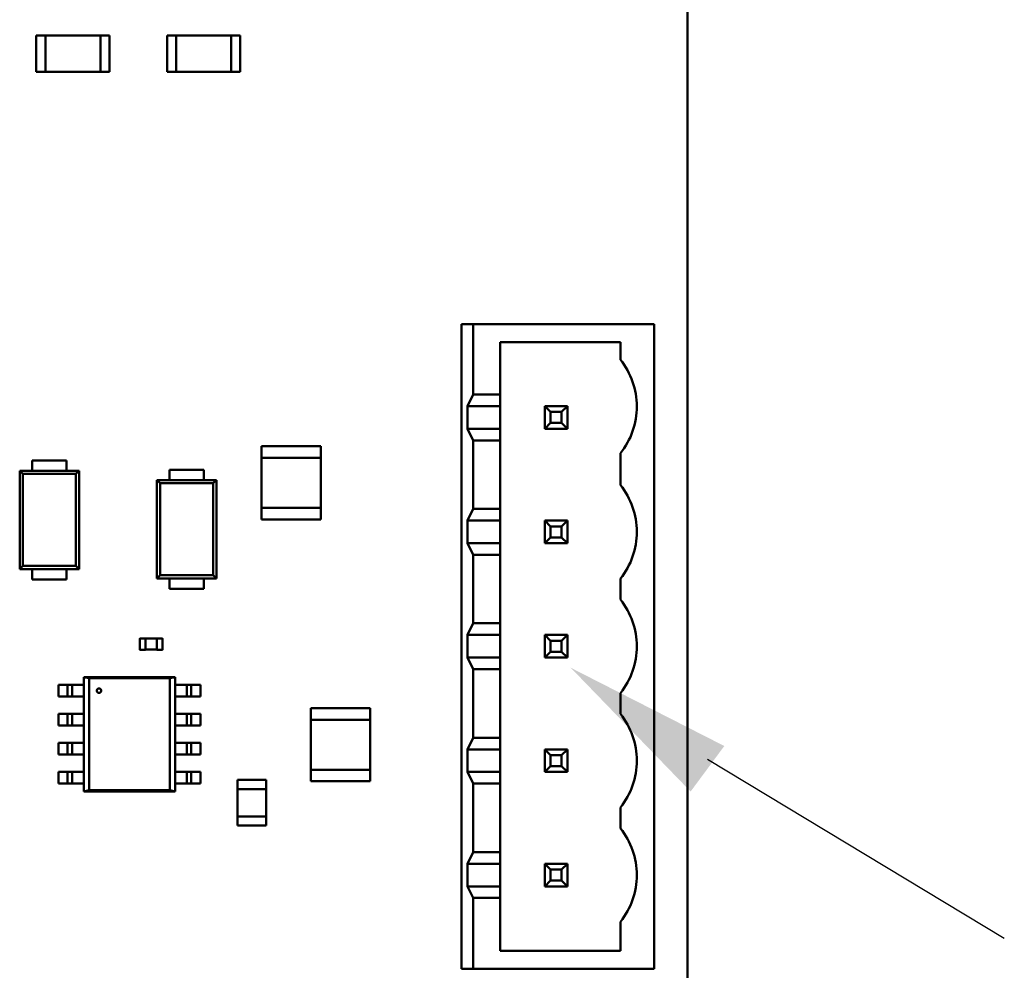
# Model space of a CAD drawing. Units: inches. Extents: x -0.4 to 32.7, y -0.4 to 25.
# Drawn here: x 15.3 to 17, y 8.5 to 10.1 of the extents above; entities that cross this region are included whole.
import ezdxf

# ---------------------------------------------------------------- set-up
doc = ezdxf.new("R2010")
doc.units = ezdxf.units.IN
doc.header["$MEASUREMENT"] = 0
doc.layers.get('0').update_dxf_attribs({"lineweight": 25})
doc.layers.add('SCHEMATIC 28697-4', color=7, linetype='Continuous')
doc.layers.add('Visible (ANSI)', color=7, linetype='Continuous', lineweight=50)

msp = doc.modelspace()

# ---------------------------------------------------------------- linework, layer by layer
at = {"color": 7}
msp.add_solid([(16.44, 8.8348), (16.496, 8.9105), (16.2408, 9.0406)], dxfattribs=at)
at = {"layer": 'SCHEMATIC 28697-4'}
msp.add_line((16.4683, 8.8885), (16.9614, 8.5909), dxfattribs=at)
at = {"layer": 'Visible (ANSI)'}
for p, q in [((16.4346, 13.842), (16.4346, 6.9767)), ((16.4346, 13.842), (16.4346, 6.9767)), ((15.3524, 10.0921), (15.3676, 10.0921)), ((15.3524, 10.0313), (15.3524, 10.0921)), ((15.3676, 10.0921), (15.3676, 10.0313)), ((15.4589, 10.0921), (15.3676, 10.0921)), ((15.4741, 10.0921), (15.4589, 10.0921)), ((15.4589, 10.0313), (15.4589, 10.0921)), ((15.4741, 10.0921), (15.4741, 10.0313)), ((15.5697, 10.0921), (15.5849, 10.0921)), ((15.5697, 10.0313), (15.5697, 10.0921)), ((15.5849, 10.0921), (15.5849, 10.0313)), ((15.6761, 10.0921), (15.5849, 10.0921)), ((15.6913, 10.0921), (15.6761, 10.0921)), ((15.6761, 10.0313), (15.6761, 10.0921)), ((15.6913, 10.0921), (15.6913, 10.0313)), ((15.3524, 10.0313), (15.3676, 10.0313)), ((15.4589, 10.0313), (15.3676, 10.0313)), ((15.4741, 10.0313), (15.4589, 10.0313)), ((15.5697, 10.0313), (15.5849, 10.0313)), ((15.6761, 10.0313), (15.5849, 10.0313)), ((15.6913, 10.0313), (15.6761, 10.0313)), ((16.0783, 9.6117), (16.059, 9.6117)), ((16.059, 9.6117), (16.059, 8.5399)), ((16.0783, 9.4949), (16.0783, 9.6117)), ((16.0783, 9.6117), (16.3796, 9.6117)), ((16.3796, 9.6117), (16.3796, 8.5399)), ((16.1236, 9.4949), (16.1236, 9.5818)), ((16.1236, 9.5818), (16.3236, 9.5818)), ((16.3236, 9.5818), (16.3236, 9.5528)), ((16.0783, 9.4949), (16.0693, 9.4756)), ((16.1236, 9.4949), (16.0783, 9.4949)), ((16.1236, 9.4756), (16.1236, 9.4949)), ((16.0693, 9.4379), (16.0693, 9.4756)), ((16.1236, 9.4756), (16.0693, 9.4756)), ((16.1236, 9.4756), (16.1236, 9.4379)), ((16.2071, 9.4659), (16.1975, 9.4756)), ((16.1975, 9.4756), (16.1975, 9.4379)), ((16.2351, 9.4756), (16.1975, 9.4756)), ((16.2071, 9.4659), (16.2255, 9.4659)), ((16.2071, 9.4476), (16.2071, 9.4659)), ((16.2255, 9.4659), (16.2351, 9.4756)), ((16.2255, 9.4659), (16.2255, 9.4476)), ((16.2351, 9.4379), (16.2351, 9.4756)), ((16.2071, 9.4476), (16.1975, 9.4379)), ((16.2255, 9.4476), (16.2071, 9.4476)), ((16.2351, 9.4379), (16.2255, 9.4476)), ((16.0693, 9.4379), (16.0783, 9.4186)), ((16.0693, 9.4379), (16.1236, 9.4379)), ((16.1236, 9.4186), (16.1236, 9.4379)), ((16.1975, 9.4379), (16.2351, 9.4379)), ((16.0783, 9.3047), (16.0783, 9.4186)), ((16.0783, 9.4186), (16.1236, 9.4186)), ((16.1236, 9.3047), (16.1236, 9.4186)), ((15.7268, 9.409), (15.8253, 9.409)), ((15.7268, 9.409), (15.7268, 9.3897)), ((15.8253, 9.3897), (15.8253, 9.409)), ((16.3236, 9.3974), (16.3236, 9.3443)), ((15.3457, 9.3852), (15.4027, 9.3852)), ((15.3457, 9.3852), (15.3457, 9.3795)), ((15.3457, 9.3681), (15.3457, 9.3795)), ((15.4027, 9.3852), (15.4027, 9.3795)), ((15.4027, 9.3795), (15.4027, 9.3681)), ((15.7268, 9.3897), (15.7268, 9.3066)), ((15.8253, 9.3897), (15.7268, 9.3897)), ((15.8253, 9.3066), (15.8253, 9.3897)), ((15.3248, 9.2046), (15.3248, 9.3681)), ((15.3248, 9.3681), (15.3457, 9.3681)), ((15.3301, 9.3628), (15.3248, 9.3681)), ((15.3301, 9.2479), (15.3301, 9.3628)), ((15.3301, 9.3628), (15.4183, 9.3628)), ((15.3457, 9.3681), (15.4027, 9.3681)), ((15.4027, 9.3681), (15.4236, 9.3681)), ((15.4183, 9.3628), (15.4236, 9.3681)), ((15.4183, 9.3628), (15.4183, 9.2479)), ((15.4236, 9.3681), (15.4236, 9.2046)), ((15.5739, 9.3697), (15.631, 9.3697)), ((15.5739, 9.3697), (15.5739, 9.364)), ((15.5739, 9.3526), (15.5739, 9.364)), ((15.631, 9.3697), (15.631, 9.364)), ((15.631, 9.364), (15.631, 9.3526)), ((15.553, 9.3526), (15.5739, 9.3526)), ((15.553, 9.1892), (15.553, 9.3526)), ((15.553, 9.3526), (15.5584, 9.3473)), ((15.5584, 9.3473), (15.6465, 9.3473)), ((15.5584, 9.3283), (15.5584, 9.3473)), ((15.5739, 9.3526), (15.631, 9.3526)), ((15.631, 9.3526), (15.6519, 9.3526)), ((15.6465, 9.3473), (15.6519, 9.3526)), ((15.6465, 9.3473), (15.6465, 9.3283)), ((15.6519, 9.3526), (15.6519, 9.1892)), ((15.5584, 9.3283), (15.5584, 9.3093)), ((15.6465, 9.3093), (15.6465, 9.3283)), ((15.5584, 9.1945), (15.5584, 9.3093)), ((15.6465, 9.3093), (15.6465, 9.1945)), ((15.7268, 9.2873), (15.7268, 9.3066)), ((15.7268, 9.3066), (15.8253, 9.3066)), ((15.8253, 9.3066), (15.8253, 9.2873)), ((16.0783, 9.3047), (16.0693, 9.2854)), ((16.1236, 9.3047), (16.0783, 9.3047)), ((16.1236, 9.2854), (16.1236, 9.3047)), ((15.8253, 9.2873), (15.7268, 9.2873)), ((16.0693, 9.2477), (16.0693, 9.2854)), ((16.1236, 9.2854), (16.0693, 9.2854)), ((16.1236, 9.2854), (16.1236, 9.2477)), ((16.2071, 9.2757), (16.1975, 9.2854)), ((16.1975, 9.2854), (16.1975, 9.2477)), ((16.2351, 9.2854), (16.1975, 9.2854)), ((16.2351, 9.2854), (16.2255, 9.2757)), ((16.2351, 9.2477), (16.2351, 9.2854)), ((16.2071, 9.2574), (16.2071, 9.2757)), ((16.2071, 9.2757), (16.2255, 9.2757)), ((16.2255, 9.2757), (16.2255, 9.2574)), ((15.3302, 9.2479), (15.3302, 9.2289)), ((15.4183, 9.2289), (15.4183, 9.2479)), ((16.0693, 9.2477), (16.0783, 9.2284)), ((16.0693, 9.2477), (16.1236, 9.2477)), ((16.1236, 9.2284), (16.1236, 9.2477)), ((16.1975, 9.2477), (16.2071, 9.2574)), ((16.1975, 9.2477), (16.2351, 9.2477)), ((16.2255, 9.2574), (16.2071, 9.2574)), ((16.2351, 9.2477), (16.2255, 9.2574)), ((15.3301, 9.2099), (15.3301, 9.2289)), ((15.4183, 9.2289), (15.4183, 9.2099)), ((16.0783, 9.1145), (16.0783, 9.2284)), ((16.0783, 9.2284), (16.1236, 9.2284)), ((16.1236, 9.1145), (16.1236, 9.2284)), ((15.3301, 9.2099), (15.3248, 9.2046)), ((15.3457, 9.2046), (15.3248, 9.2046)), ((15.4183, 9.2099), (15.3301, 9.2099)), ((15.3457, 9.1932), (15.3457, 9.2046)), ((15.4027, 9.2046), (15.3457, 9.2046)), ((15.4027, 9.2046), (15.4027, 9.1932)), ((15.4236, 9.2046), (15.4027, 9.2046)), ((15.4236, 9.2046), (15.4183, 9.2099)), ((15.3457, 9.1875), (15.3457, 9.1932)), ((15.4027, 9.1875), (15.3457, 9.1875)), ((15.4027, 9.1875), (15.4027, 9.1932)), ((15.5584, 9.1945), (15.553, 9.1892)), ((15.5739, 9.1892), (15.553, 9.1892)), ((15.6465, 9.1945), (15.5584, 9.1945)), ((15.5739, 9.1778), (15.5739, 9.1892)), ((15.631, 9.1892), (15.5739, 9.1892)), ((15.631, 9.1892), (15.631, 9.1778)), ((15.6519, 9.1892), (15.631, 9.1892)), ((15.6465, 9.1945), (15.6519, 9.1892)), ((16.3236, 9.1888), (16.3236, 9.1541)), ((15.5739, 9.1721), (15.5739, 9.1778)), ((15.631, 9.1721), (15.5739, 9.1721)), ((15.631, 9.1721), (15.631, 9.1778)), ((16.0783, 9.1145), (16.0693, 9.0952)), ((16.1236, 9.1145), (16.0783, 9.1145)), ((16.1236, 9.0952), (16.1236, 9.1145)), ((15.5244, 9.0709), (15.5244, 9.0888)), ((15.5249, 9.0894), (15.5339, 9.0894)), ((15.5339, 9.0888), (15.5339, 9.0894)), ((15.5339, 9.089), (15.5529, 9.089)), ((15.5339, 9.0709), (15.5339, 9.0888)), ((15.5529, 9.0894), (15.5529, 9.0888)), ((15.5529, 9.0894), (15.5618, 9.0894)), ((15.5529, 9.0888), (15.5529, 9.0709)), ((15.5624, 9.0888), (15.5624, 9.0709)), ((16.0693, 9.0575), (16.0693, 9.0952)), ((16.1236, 9.0952), (16.0693, 9.0952)), ((16.1236, 9.0952), (16.1236, 9.0575)), ((16.2071, 9.0855), (16.1975, 9.0952)), ((16.1975, 9.0952), (16.1975, 9.0575)), ((16.2351, 9.0952), (16.1975, 9.0952)), ((16.2071, 9.0855), (16.2255, 9.0855)), ((16.2071, 9.0672), (16.2071, 9.0855)), ((16.2255, 9.0855), (16.2351, 9.0952)), ((16.2255, 9.0855), (16.2255, 9.0672)), ((16.2351, 9.0575), (16.2351, 9.0952)), ((15.5339, 9.0704), (15.5249, 9.0704)), ((15.5339, 9.0704), (15.5339, 9.0709)), ((15.5529, 9.0707), (15.5339, 9.0707)), ((15.5529, 9.0709), (15.5529, 9.0704)), ((15.5618, 9.0704), (15.5529, 9.0704)), ((16.2071, 9.0672), (16.1975, 9.0575)), ((16.2255, 9.0672), (16.2071, 9.0672)), ((16.2351, 9.0575), (16.2255, 9.0672)), ((16.0693, 9.0575), (16.0783, 9.0382)), ((16.0693, 9.0575), (16.1236, 9.0575)), ((16.1236, 9.0382), (16.1236, 9.0575)), ((16.1975, 9.0575), (16.2351, 9.0575)), ((16.0783, 8.9243), (16.0783, 9.0382)), ((16.0783, 9.0382), (16.1236, 9.0382)), ((16.1236, 8.9243), (16.1236, 9.0382)), ((15.4315, 9.0252), (15.4402, 9.0233)), ((15.4315, 8.835), (15.4315, 9.0252)), ((15.4315, 9.0252), (15.5831, 9.0252)), ((15.4402, 9.0233), (15.4315, 9.0252)), ((15.4402, 9.0233), (15.4402, 8.8369)), ((15.5744, 9.0233), (15.4402, 9.0233)), ((15.4402, 9.0233), (15.5744, 9.0233)), ((15.4402, 8.8369), (15.4402, 9.0233)), ((15.5744, 9.0233), (15.5831, 9.0252)), ((15.5831, 9.0252), (15.5744, 9.0233)), ((15.5744, 8.8369), (15.5744, 9.0233)), ((15.5744, 9.0233), (15.5744, 8.8369)), ((15.5831, 9.0252), (15.5831, 8.835)), ((15.4, 9.0122), (15.3895, 9.0122)), ((15.3895, 8.9929), (15.3895, 9.0122)), ((15.4, 9.0122), (15.4044, 9.0122)), ((15.4119, 9.0122), (15.4045, 9.0122)), ((15.4045, 9.0122), (15.4045, 8.9929)), ((15.4119, 8.9929), (15.4119, 9.0122)), ((15.4163, 9.0122), (15.4119, 9.0122)), ((15.4315, 9.0122), (15.4163, 9.0122)), ((15.5983, 9.0122), (15.5831, 9.0122)), ((15.6027, 9.0122), (15.5983, 9.0122)), ((15.6028, 9.0122), (15.6028, 8.9929)), ((15.6101, 9.0122), (15.6028, 9.0122)), ((15.6101, 8.9929), (15.6101, 9.0122)), ((15.6102, 9.0122), (15.6146, 9.0122)), ((15.6251, 9.0122), (15.6146, 9.0122)), ((15.6251, 9.0122), (15.6251, 8.9929)), ((15.3895, 8.9929), (15.4, 8.9929)), ((15.4044, 8.9929), (15.4, 8.9929)), ((15.4045, 8.9929), (15.4119, 8.9929)), ((15.4119, 8.9929), (15.4163, 8.9929)), ((15.4163, 8.9929), (15.4315, 8.9929)), ((15.5831, 8.9929), (15.5983, 8.9929)), ((15.5983, 8.9929), (15.6027, 8.9929)), ((15.6028, 8.9929), (15.6101, 8.9929)), ((15.6146, 8.9929), (15.6102, 8.9929)), ((15.6146, 8.9929), (15.6251, 8.9929)), ((16.3236, 8.9986), (16.3236, 8.9638)), ((15.8089, 8.9735), (15.9074, 8.9735)), ((15.8089, 8.9542), (15.8089, 8.9735)), ((15.9074, 8.9735), (15.9074, 8.9542)), ((15.4, 8.9639), (15.3895, 8.9639)), ((15.3895, 8.9446), (15.3895, 8.9639)), ((15.4, 8.9639), (15.4044, 8.9639)), ((15.4119, 8.9639), (15.4045, 8.9639)), ((15.4045, 8.9639), (15.4045, 8.9446)), ((15.4119, 8.9446), (15.4119, 8.9639)), ((15.4163, 8.9639), (15.4119, 8.9639)), ((15.4315, 8.9639), (15.4163, 8.9639)), ((15.5983, 8.9639), (15.5831, 8.9639)), ((15.6027, 8.9639), (15.5983, 8.9639)), ((15.6028, 8.9639), (15.6028, 8.9446)), ((15.6101, 8.9639), (15.6028, 8.9639)), ((15.6101, 8.9446), (15.6101, 8.9639)), ((15.6102, 8.9639), (15.6146, 8.9639)), ((15.6251, 8.9639), (15.6146, 8.9639)), ((15.6251, 8.9639), (15.6251, 8.9446)), ((15.9074, 8.9542), (15.8089, 8.9542)), ((15.8089, 8.9542), (15.8089, 8.8711)), ((15.9074, 8.8711), (15.9074, 8.9542)), ((15.3895, 8.9446), (15.4, 8.9446)), ((15.4044, 8.9446), (15.4, 8.9446)), ((15.4045, 8.9446), (15.4119, 8.9446)), ((15.4119, 8.9446), (15.4163, 8.9446)), ((15.4163, 8.9446), (15.4315, 8.9446)), ((15.5831, 8.9446), (15.5983, 8.9446)), ((15.5983, 8.9446), (15.6027, 8.9446)), ((15.6028, 8.9446), (15.6101, 8.9446)), ((15.6146, 8.9446), (15.6102, 8.9446)), ((15.6146, 8.9446), (15.6251, 8.9446)), ((16.0783, 8.9243), (16.0693, 8.9049)), ((16.1236, 8.9243), (16.0783, 8.9243)), ((16.1236, 8.9049), (16.1236, 8.9243)), ((15.4, 8.9156), (15.3895, 8.9156)), ((15.3895, 8.8963), (15.3895, 8.9156)), ((15.4, 8.9156), (15.4044, 8.9156)), ((15.4119, 8.9156), (15.4045, 8.9156)), ((15.4045, 8.9156), (15.4045, 8.8963)), ((15.4119, 8.8963), (15.4119, 8.9156)), ((15.4163, 8.9156), (15.4119, 8.9156)), ((15.4315, 8.9156), (15.4163, 8.9156)), ((15.5983, 8.9156), (15.5831, 8.9156)), ((15.6027, 8.9156), (15.5983, 8.9156)), ((15.6028, 8.9156), (15.6028, 8.8963)), ((15.6101, 8.9156), (15.6028, 8.9156)), ((15.6101, 8.8963), (15.6101, 8.9156)), ((15.6102, 8.9156), (15.6146, 8.9156)), ((15.6251, 8.9156), (15.6146, 8.9156)), ((15.6251, 8.9156), (15.6251, 8.8963)), ((16.0693, 8.8673), (16.0693, 8.9049)), ((16.1236, 8.9049), (16.0693, 8.9049)), ((16.1236, 8.9049), (16.1236, 8.8673)), ((16.2071, 8.8953), (16.1975, 8.9049)), ((16.1975, 8.9049), (16.1975, 8.8673)), ((16.2351, 8.9049), (16.1975, 8.9049)), ((16.2351, 8.9049), (16.2255, 8.8953)), ((16.2351, 8.8673), (16.2351, 8.9049)), ((15.3895, 8.8963), (15.4, 8.8963)), ((15.4044, 8.8963), (15.4, 8.8963)), ((15.4045, 8.8963), (15.4119, 8.8963)), ((15.4119, 8.8963), (15.4163, 8.8963)), ((15.4163, 8.8963), (15.4315, 8.8963)), ((15.5831, 8.8963), (15.5983, 8.8963)), ((15.5983, 8.8963), (15.6027, 8.8963)), ((15.6028, 8.8963), (15.6101, 8.8963)), ((15.6146, 8.8963), (15.6102, 8.8963)), ((15.6146, 8.8963), (15.6251, 8.8963)), ((16.2071, 8.8769), (16.2071, 8.8953)), ((16.2071, 8.8953), (16.2255, 8.8953)), ((16.2255, 8.8953), (16.2255, 8.8769)), ((15.8089, 8.8711), (15.9074, 8.8711)), ((15.8089, 8.8711), (15.8089, 8.8518)), ((15.9074, 8.8518), (15.9074, 8.8711)), ((16.1975, 8.8673), (16.2071, 8.8769)), ((16.2255, 8.8769), (16.2071, 8.8769)), ((16.2351, 8.8673), (16.2255, 8.8769)), ((15.4, 8.8674), (15.3895, 8.8674)), ((15.3895, 8.848), (15.3895, 8.8674)), ((15.4, 8.8674), (15.4044, 8.8674)), ((15.4119, 8.8674), (15.4045, 8.8674)), ((15.4045, 8.8674), (15.4045, 8.848)), ((15.4119, 8.848), (15.4119, 8.8674)), ((15.4163, 8.8674), (15.4119, 8.8674)), ((15.4315, 8.8674), (15.4163, 8.8674)), ((15.5983, 8.8674), (15.5831, 8.8674)), ((15.6027, 8.8674), (15.5983, 8.8674)), ((15.6028, 8.8674), (15.6028, 8.848)), ((15.6101, 8.8674), (15.6028, 8.8674)), ((15.6101, 8.848), (15.6101, 8.8674)), ((15.6102, 8.8674), (15.6146, 8.8674)), ((15.6251, 8.8674), (15.6146, 8.8674)), ((15.6251, 8.8674), (15.6251, 8.848)), ((16.0693, 8.8673), (16.0783, 8.848)), ((16.0693, 8.8673), (16.1236, 8.8673)), ((16.1236, 8.848), (16.1236, 8.8673)), ((16.1975, 8.8673), (16.2351, 8.8673)), ((15.3895, 8.848), (15.4, 8.848)), ((15.4044, 8.848), (15.4, 8.848)), ((15.4045, 8.848), (15.4119, 8.848)), ((15.4119, 8.848), (15.4163, 8.848)), ((15.4163, 8.848), (15.4315, 8.848)), ((15.5831, 8.848), (15.5983, 8.848)), ((15.5983, 8.848), (15.6027, 8.848)), ((15.6028, 8.848), (15.6101, 8.848)), ((15.6146, 8.848), (15.6102, 8.848)), ((15.6146, 8.848), (15.6251, 8.848)), ((15.687, 8.8541), (15.687, 8.8389)), ((15.687, 8.8541), (15.7346, 8.8541)), ((15.7346, 8.8389), (15.687, 8.8389)), ((15.687, 8.7933), (15.687, 8.8389)), ((15.7346, 8.8389), (15.7346, 8.8541)), ((15.7346, 8.7933), (15.7346, 8.8389)), ((15.9074, 8.8518), (15.8089, 8.8518)), ((16.0783, 8.734), (16.0783, 8.848)), ((16.0783, 8.848), (16.1236, 8.848)), ((16.1236, 8.734), (16.1236, 8.848)), ((15.4402, 8.8369), (15.4315, 8.835)), ((15.4315, 8.835), (15.4402, 8.8369)), ((15.5831, 8.835), (15.4315, 8.835)), ((15.4402, 8.8369), (15.5744, 8.8369)), ((15.5744, 8.8369), (15.4402, 8.8369)), ((15.5831, 8.835), (15.5744, 8.8369)), ((15.5744, 8.8369), (15.5831, 8.835)), ((16.3236, 8.8084), (16.3236, 8.7736)), ((15.687, 8.7933), (15.687, 8.7781)), ((15.687, 8.7933), (15.7346, 8.7933)), ((15.7346, 8.7781), (15.7346, 8.7933)), ((15.7346, 8.7781), (15.687, 8.7781)), ((16.0783, 8.734), (16.0693, 8.7147)), ((16.1236, 8.734), (16.0783, 8.734)), ((16.1236, 8.7147), (16.1236, 8.734)), ((16.1236, 8.7147), (16.0693, 8.7147)), ((16.0693, 8.6771), (16.0693, 8.7147)), ((16.1236, 8.7147), (16.1236, 8.6771)), ((16.2351, 8.7147), (16.1975, 8.7147)), ((16.2071, 8.7051), (16.1975, 8.7147)), ((16.1975, 8.7147), (16.1975, 8.6771)), ((16.2351, 8.7147), (16.2255, 8.7051)), ((16.2351, 8.6771), (16.2351, 8.7147)), ((16.2071, 8.7051), (16.2255, 8.7051)), ((16.2071, 8.6867), (16.2071, 8.7051)), ((16.2255, 8.7051), (16.2255, 8.6867)), ((16.0693, 8.6771), (16.0783, 8.6578)), ((16.0693, 8.6771), (16.1236, 8.6771)), ((16.1236, 8.6578), (16.1236, 8.6771)), ((16.2071, 8.6867), (16.1975, 8.6771)), ((16.1975, 8.6771), (16.2351, 8.6771)), ((16.2255, 8.6867), (16.2071, 8.6867)), ((16.2351, 8.6771), (16.2255, 8.6867)), ((16.0783, 8.5399), (16.0783, 8.6578)), ((16.0783, 8.6578), (16.1236, 8.6578)), ((16.1236, 8.5699), (16.1236, 8.6578)), ((16.3236, 8.6182), (16.3236, 8.5699)), ((16.3236, 8.5699), (16.1236, 8.5699)), ((16.059, 8.5399), (16.0783, 8.5399)), ((16.3796, 8.5399), (16.0783, 8.5399))]:
    msp.add_line(p, q, dxfattribs=at)
msp.add_circle((15.4567, 9.0025), 0.00379, dxfattribs=at)
for centre, radius, start, end in [((16.2251, 9.475), 0.1255, 0.0863, 38.315), ((16.2251, 9.4752), 0.1255, 321.6851, 0), ((16.2251, 9.2665), 0.1255, 0.0863, 38.315), ((16.2251, 9.2666), 0.1255, 321.6851, 0), ((16.2251, 9.0762), 0.1255, 0.0863, 38.315), ((15.5249, 9.0888), 0.00057, 90, 180), ((15.5618, 9.0888), 0.00057, 0, 90), ((15.5249, 9.0709), 0.00057, 180, 270), ((15.5618, 9.0709), 0.00057, 270, 0), ((16.2251, 9.0764), 0.1255, 321.6851, 0), ((16.2251, 8.886), 0.1255, 0.0863, 38.315), ((16.2251, 8.8862), 0.1255, 321.6851, 0), ((16.2251, 8.6958), 0.1255, 0.0863, 38.315), ((16.2251, 8.696), 0.1255, 321.6851, 0)]:
    msp.add_arc(centre, radius, start, end, dxfattribs=at)

doc.saveas('drawing.dxf')
